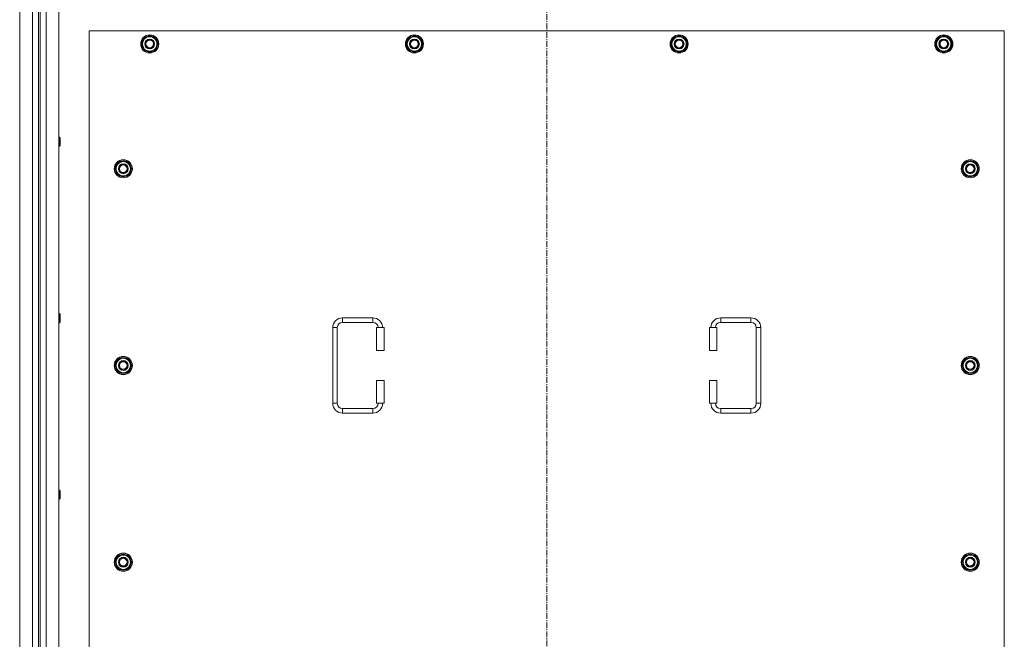
# Model space of a CAD drawing. Units: millimetres. Extents: x 0 to 24487, y -6 to 16800.
# Drawn here: x 3931 to 5233, y 3953 to 4772 of the extents above; entities that cross this region are included whole.
import ezdxf

# ---------------------------------------------------------------- set-up
doc = ezdxf.new("R2010")
doc.units = ezdxf.units.MM
doc.linetypes.add('K5LT_AXLED', pattern=[12, 7.5, -1.5, 1.5, -1.5])
doc.linetypes.add('K5LT_THIN', pattern=[0])
doc.layers.add('OSI', color=2, linetype='Continuous', true_color=0xffff00)
doc.layers.add('R', color=1, linetype='Continuous', true_color=0xff0000)

msp = doc.modelspace()

# ---------------------------------------------------------------- linework, layer by layer
at = {"layer": 'OSI', "color": 30, "linetype": 'K5LT_AXLED', "lineweight": 18, "true_color": 0xff8000}
msp.add_line((4627.8, 5403.5), (4627.8, 2658.5), dxfattribs=at)
at = {"layer": 'R', "color": 7, "linetype": 'K5LT_THIN', "lineweight": 18}
for p, q in [((3930.8, 2877.5), (3930.8, 5177.5)), ((3947.8, 2877.5), (3947.8, 5177.5)), ((3955.8, 5170.5), (3955.8, 2884.5)), ((3957.8, 5170.5), (3957.8, 2884.5)), ((3965.8, 5177.5), (3965.8, 2877.5)), ((3982.8, 5177.5), (3982.8, 2877.5)), ((4022.8, 4757.5), (4022.8, 3872.5)), ((5232.8, 4757.5), (4022.8, 4757.5)), ((5232.8, 3872.5), (5232.8, 4757.5)), ((4091.9, 4740), (4097.3, 4749.5)), ((4097.3, 4730.5), (4091.9, 4740)), ((4092.5, 4741.2), (4092.4, 4741.2)), ((4093.2, 4742.3), (4092.6, 4742.3)), ((4097.3, 4749.5), (4102.8, 4749.5)), ((4102.8, 4749.5), (4108.3, 4749.5)), ((4108.3, 4749.5), (4113.8, 4740)), ((4113.8, 4740), (4108.3, 4730.5)), ((4441.9, 4740), (4447.3, 4749.5)), ((4447.3, 4730.5), (4441.9, 4740)), ((4442.5, 4741.2), (4442.4, 4741.2)), ((4443.2, 4742.3), (4442.6, 4742.3)), ((4447.3, 4749.5), (4452.8, 4749.5)), ((4452.8, 4749.5), (4458.3, 4749.5)), ((4458.3, 4749.5), (4463.8, 4740)), ((4463.8, 4740), (4458.3, 4730.5)), ((4791.9, 4740), (4797.3, 4749.5)), ((4797.3, 4730.5), (4791.9, 4740)), ((4792.5, 4741.2), (4792.4, 4741.2)), ((4793.2, 4742.3), (4792.6, 4742.3)), ((4797.3, 4749.5), (4802.8, 4749.5)), ((4802.8, 4749.5), (4808.3, 4749.5)), ((4808.3, 4749.5), (4813.8, 4740)), ((4813.8, 4740), (4808.3, 4730.5)), ((5141.9, 4740), (5147.3, 4749.5)), ((5147.3, 4730.5), (5141.9, 4740)), ((5142.5, 4741.2), (5142.4, 4741.2)), ((5143.2, 4742.3), (5142.6, 4742.3)), ((5147.3, 4749.5), (5152.8, 4749.5)), ((5152.8, 4749.5), (5158.3, 4749.5)), ((5158.3, 4749.5), (5163.8, 4740)), ((5163.8, 4740), (5158.3, 4730.5)), ((4092.4, 4739), (4092.4, 4739)), ((4102.8, 4730.5), (4097.3, 4730.5)), ((4108.3, 4730.5), (4102.8, 4730.5)), ((4442.4, 4739), (4442.4, 4739)), ((4452.8, 4730.5), (4447.3, 4730.5)), ((4458.3, 4730.5), (4452.8, 4730.5)), ((4792.4, 4739), (4792.4, 4739)), ((4802.8, 4730.5), (4797.3, 4730.5)), ((4808.3, 4730.5), (4802.8, 4730.5)), ((5142.4, 4739), (5142.4, 4739)), ((5152.8, 4730.5), (5147.3, 4730.5)), ((5158.3, 4730.5), (5152.8, 4730.5)), ((3982.8, 4616.9), (3983.7, 4616.9)), ((3983.7, 4616.9), (3984.3, 4615.9)), ((3983.7, 4616.9), (3983.7, 4610.9)), ((3983.7, 4610.9), (3983.7, 4604.9)), ((3984.3, 4615.9), (3984.3, 4610.9)), ((3984.3, 4610.9), (3984.3, 4605.9)), ((3982.8, 4604.9), (3983.7, 4604.9)), ((3983.7, 4604.9), (3984.3, 4605.9)), ((4056.9, 4575), (4062.3, 4584.5)), ((4062.3, 4584.5), (4067.8, 4584.5)), ((4067.8, 4584.5), (4073.3, 4584.5)), ((4073.3, 4584.5), (4078.8, 4575)), ((5176.9, 4575), (5182.3, 4584.5)), ((5182.3, 4584.5), (5187.8, 4584.5)), ((5187.8, 4584.5), (5193.3, 4584.5)), ((5193.3, 4584.5), (5198.8, 4575)), ((4062.3, 4565.5), (4056.9, 4575)), ((4057.5, 4576.2), (4057.4, 4576.2)), ((4057.4, 4574), (4057.4, 4574)), ((4058.2, 4577.3), (4057.6, 4577.3)), ((4078.8, 4575), (4073.3, 4565.5)), ((5182.3, 4565.5), (5176.9, 4575)), ((5177.5, 4576.2), (5177.4, 4576.2)), ((5177.4, 4574), (5177.4, 4574)), ((5178.2, 4577.3), (5177.6, 4577.3)), ((5198.8, 4575), (5193.3, 4565.5)), ((4067.8, 4565.5), (4062.3, 4565.5)), ((4073.3, 4565.5), (4067.8, 4565.5)), ((5187.8, 4565.5), (5182.3, 4565.5)), ((5193.3, 4565.5), (5187.8, 4565.5)), ((3982.8, 4383.5), (3983.7, 4383.5)), ((3983.7, 4383.5), (3984.3, 4382.5)), ((3983.7, 4383.5), (3983.7, 4377.5)), ((3983.7, 4377.5), (3983.7, 4371.5)), ((3984.3, 4382.5), (3984.3, 4377.5)), ((3984.3, 4377.5), (3984.3, 4372.5)), ((4357.8, 4378), (4397.8, 4378)), ((4357.8, 4378), (4357.8, 4372)), ((4397.8, 4378), (4397.8, 4372)), ((4857.8, 4378), (4857.8, 4372)), ((4857.8, 4378), (4897.8, 4378)), ((4897.8, 4378), (4897.8, 4372)), ((3982.8, 4371.5), (3983.7, 4371.5)), ((3983.7, 4371.5), (3984.3, 4372.5)), ((4344.8, 4265), (4344.8, 4365)), ((4344.8, 4365), (4350.8, 4365)), ((4350.8, 4265), (4350.8, 4365)), ((4357.8, 4372), (4397.8, 4372)), ((4412.8, 4365), (4402.8, 4365)), ((4402.8, 4365), (4402.8, 4335)), ((4412.8, 4365), (4412.8, 4335)), ((4842.8, 4365), (4852.8, 4365)), ((4842.8, 4335), (4842.8, 4365)), ((4852.8, 4335), (4852.8, 4365)), ((4857.8, 4372), (4897.8, 4372)), ((4904.8, 4365), (4904.8, 4265)), ((4910.8, 4365), (4904.8, 4365)), ((4910.8, 4365), (4910.8, 4265)), ((4056.9, 4315), (4062.3, 4324.5)), ((4062.3, 4324.5), (4067.8, 4324.5)), ((4067.8, 4324.5), (4073.3, 4324.5)), ((4073.3, 4324.5), (4078.8, 4315)), ((4412.8, 4335), (4402.8, 4335)), ((4842.8, 4335), (4852.8, 4335)), ((5176.9, 4315), (5182.3, 4324.5)), ((5182.3, 4324.5), (5187.8, 4324.5)), ((5187.8, 4324.5), (5193.3, 4324.5)), ((5193.3, 4324.5), (5198.8, 4315)), ((4062.3, 4305.5), (4056.9, 4315)), ((4057.5, 4316.2), (4057.4, 4316.2)), ((4057.4, 4314), (4057.4, 4314)), ((4058.2, 4317.3), (4057.6, 4317.3)), ((4078.8, 4315), (4073.3, 4305.5)), ((5182.3, 4305.5), (5176.9, 4315)), ((5177.5, 4316.2), (5177.4, 4316.2)), ((5177.4, 4314), (5177.4, 4314)), ((5178.2, 4317.3), (5177.6, 4317.3)), ((5198.8, 4315), (5193.3, 4305.5)), ((4067.8, 4305.5), (4062.3, 4305.5)), ((4073.3, 4305.5), (4067.8, 4305.5)), ((5187.8, 4305.5), (5182.3, 4305.5)), ((5193.3, 4305.5), (5187.8, 4305.5)), ((4402.8, 4295), (4402.8, 4265)), ((4412.8, 4295), (4402.8, 4295)), ((4412.8, 4295), (4412.8, 4265)), ((4842.8, 4295), (4852.8, 4295)), ((4842.8, 4265), (4842.8, 4295)), ((4852.8, 4265), (4852.8, 4295)), ((4344.8, 4265), (4350.8, 4265)), ((4357.8, 4252), (4357.8, 4258)), ((4397.8, 4258), (4357.8, 4258)), ((4397.8, 4252), (4397.8, 4258)), ((4412.8, 4265), (4402.8, 4265)), ((4842.8, 4265), (4852.8, 4265)), ((4857.8, 4252), (4857.8, 4258)), ((4897.8, 4258), (4857.8, 4258)), ((4897.8, 4252), (4897.8, 4258)), ((4910.8, 4265), (4904.8, 4265)), ((4397.8, 4252), (4357.8, 4252)), ((4897.8, 4252), (4857.8, 4252)), ((3982.8, 4150.2), (3983.7, 4150.2)), ((3983.7, 4150.2), (3984.3, 4149.2)), ((3983.7, 4150.2), (3983.7, 4144.2)), ((3983.7, 4144.2), (3983.7, 4138.2)), ((3984.3, 4149.2), (3984.3, 4144.2)), ((3984.3, 4144.2), (3984.3, 4139.2)), ((3982.8, 4138.2), (3983.7, 4138.2)), ((3983.7, 4138.2), (3984.3, 4139.2)), ((4056.9, 4055), (4062.3, 4064.5)), ((4062.3, 4064.5), (4067.8, 4064.5)), ((4067.8, 4064.5), (4073.3, 4064.5)), ((4073.3, 4064.5), (4078.8, 4055)), ((5176.9, 4055), (5182.3, 4064.5)), ((5182.3, 4064.5), (5187.8, 4064.5)), ((5187.8, 4064.5), (5193.3, 4064.5)), ((5193.3, 4064.5), (5198.8, 4055)), ((4062.3, 4045.5), (4056.9, 4055)), ((4057.5, 4056.2), (4057.4, 4056.2)), ((4057.4, 4054), (4057.4, 4054)), ((4058.2, 4057.3), (4057.6, 4057.3)), ((4078.8, 4055), (4073.3, 4045.5)), ((5182.3, 4045.5), (5176.9, 4055)), ((5177.5, 4056.2), (5177.4, 4056.2)), ((5177.4, 4054), (5177.4, 4054)), ((5178.2, 4057.3), (5177.6, 4057.3)), ((5198.8, 4055), (5193.3, 4045.5)), ((4067.8, 4045.5), (4062.3, 4045.5)), ((4073.3, 4045.5), (4067.8, 4045.5)), ((5187.8, 4045.5), (5182.3, 4045.5)), ((5193.3, 4045.5), (5187.8, 4045.5))]:
    msp.add_line(p, q, dxfattribs=at)
for centre, radius in [((4102.8, 4740), 12), ((4102.8, 4740), 11.8), ((4102.8, 4740), 6.5), ((4102.8, 4740), 6), ((4102.8, 4740), 5), ((4452.8, 4740), 12), ((4452.8, 4740), 11.8), ((4452.8, 4740), 6.5), ((4452.8, 4740), 6), ((4452.8, 4740), 5), ((4802.8, 4740), 12), ((4802.8, 4740), 11.8), ((4802.8, 4740), 6.5), ((4802.8, 4740), 6), ((4802.8, 4740), 5), ((5152.8, 4740), 12), ((5152.8, 4740), 11.8), ((5152.8, 4740), 6.5), ((5152.8, 4740), 6), ((5152.8, 4740), 5), ((4067.8, 4575), 12), ((4067.8, 4575), 11.8), ((5187.8, 4575), 12), ((5187.8, 4575), 11.8), ((4067.8, 4575), 6.5), ((4067.8, 4575), 6), ((4067.8, 4575), 5), ((5187.8, 4575), 6.5), ((5187.8, 4575), 6), ((5187.8, 4575), 5), ((4067.8, 4315), 12), ((4067.8, 4315), 11.8), ((5187.8, 4315), 12), ((5187.8, 4315), 11.8), ((4067.8, 4315), 6.5), ((4067.8, 4315), 6), ((4067.8, 4315), 5), ((5187.8, 4315), 6.5), ((5187.8, 4315), 6), ((5187.8, 4315), 5), ((4067.8, 4055), 12), ((4067.8, 4055), 11.8), ((5187.8, 4055), 12), ((5187.8, 4055), 11.8), ((4067.8, 4055), 6.5), ((4067.8, 4055), 6), ((4067.8, 4055), 5), ((5187.8, 4055), 6.5), ((5187.8, 4055), 6), ((5187.8, 4055), 5)]:
    msp.add_circle(centre, radius, dxfattribs=at)
for centre, radius, start, end in [((4102.8, 4740), 10.5, 167.3589, 173.8105), ((4102.8, 4740), 10.5, 124.7912, 167.3589), ((4102.8, 4740), 9.5, 90, 270), ((4102.8, 4740), 10.5, 64.7912, 115.2088), ((4102.8, 4740), 9.5, 270, 90), ((4102.8, 4740), 10.5, 4.7912, 55.2088), ((4452.8, 4740), 10.5, 167.3589, 173.8105), ((4452.8, 4740), 10.5, 124.7912, 167.3589), ((4452.8, 4740), 9.5, 90, 270), ((4452.8, 4740), 10.5, 64.7912, 115.2088), ((4452.8, 4740), 9.5, 270, 90), ((4452.8, 4740), 10.5, 4.7912, 55.2088), ((4802.8, 4740), 10.5, 167.3589, 173.8105), ((4802.8, 4740), 10.5, 124.7912, 167.3589), ((4802.8, 4740), 9.5, 90, 270), ((4802.8, 4740), 10.5, 64.7912, 115.2088), ((4802.8, 4740), 9.5, 270, 90), ((4802.8, 4740), 10.5, 4.7912, 55.2088), ((5152.8, 4740), 10.5, 167.3589, 173.8105), ((5152.8, 4740), 10.5, 124.7912, 167.3589), ((5152.8, 4740), 9.5, 90, 270), ((5152.8, 4740), 10.5, 64.7912, 115.2088), ((5152.8, 4740), 9.5, 270, 90), ((5152.8, 4740), 10.5, 4.7912, 55.2088), ((4102.8, 4740), 10.5, 185.5324, 235.2088), ((4102.8, 4740), 10.5, 244.7912, 295.2088), ((4102.8, 4740), 10.5, 304.7912, 355.2088), ((4452.8, 4740), 10.5, 185.5324, 235.2088), ((4452.8, 4740), 10.5, 244.7912, 295.2088), ((4452.8, 4740), 10.5, 304.7912, 355.2088), ((4802.8, 4740), 10.5, 185.5324, 235.2088), ((4802.8, 4740), 10.5, 244.7912, 295.2088), ((4802.8, 4740), 10.5, 304.7912, 355.2088), ((5152.8, 4740), 10.5, 185.5324, 235.2088), ((5152.8, 4740), 10.5, 244.7912, 295.2088), ((5152.8, 4740), 10.5, 304.7912, 355.2088), ((4067.8, 4575), 10.5, 124.7912, 167.3589), ((4067.8, 4575), 9.5, 90, 270), ((4067.8, 4575), 10.5, 64.7912, 115.2088), ((4067.8, 4575), 9.5, 270, 90), ((4067.8, 4575), 10.5, 4.7912, 55.2088), ((5187.8, 4575), 10.5, 124.7912, 167.3589), ((5187.8, 4575), 9.5, 90, 270), ((5187.8, 4575), 10.5, 64.7912, 115.2088), ((5187.8, 4575), 9.5, 270, 90), ((5187.8, 4575), 10.5, 4.7912, 55.2088), ((4067.8, 4575), 10.5, 167.3589, 173.8105), ((4067.8, 4575), 10.5, 185.5324, 235.2088), ((4067.8, 4575), 10.5, 304.7912, 355.2088), ((5187.8, 4575), 10.5, 167.3589, 173.8105), ((5187.8, 4575), 10.5, 185.5324, 235.2088), ((5187.8, 4575), 10.5, 304.7912, 355.2088), ((4067.8, 4575), 10.5, 244.7912, 295.2088), ((5187.8, 4575), 10.5, 244.7912, 295.2088), ((4357.8, 4365), 13, 90, 180), ((4397.8, 4365), 13, 0, 90), ((4857.8, 4365), 13, 90, 180), ((4897.8, 4365), 13, 0, 90), ((4357.8, 4365), 7, 90, 180), ((4397.8, 4365), 7, 0, 90), ((4857.8, 4365), 7, 90, 180), ((4897.8, 4365), 7, 0, 90), ((4067.8, 4315), 10.5, 124.7912, 167.3589), ((4067.8, 4315), 9.5, 90, 270), ((4067.8, 4315), 10.5, 64.7912, 115.2088), ((4067.8, 4315), 9.5, 270, 90), ((4067.8, 4315), 10.5, 4.7912, 55.2088), ((5187.8, 4315), 10.5, 124.7912, 167.3589), ((5187.8, 4315), 9.5, 90, 270), ((5187.8, 4315), 10.5, 64.7912, 115.2088), ((5187.8, 4315), 9.5, 270, 90), ((5187.8, 4315), 10.5, 4.7912, 55.2088), ((4067.8, 4315), 10.5, 167.3589, 173.8105), ((4067.8, 4315), 10.5, 185.5324, 235.2088), ((4067.8, 4315), 10.5, 304.7912, 355.2088), ((5187.8, 4315), 10.5, 167.3589, 173.8105), ((5187.8, 4315), 10.5, 185.5324, 235.2088), ((5187.8, 4315), 10.5, 304.7912, 355.2088), ((4067.8, 4315), 10.5, 244.7912, 295.2088), ((5187.8, 4315), 10.5, 244.7912, 295.2088), ((4357.8, 4265), 13, 180, 270), ((4357.8, 4265), 7, 180, 270), ((4397.8, 4265), 7, 270, 0), ((4397.8, 4265), 13, 270, 0), ((4857.8, 4265), 13, 180, 270), ((4857.8, 4265), 7, 180, 270), ((4897.8, 4265), 7, 270, 0), ((4897.8, 4265), 13, 270, 0), ((4067.8, 4055), 10.5, 124.7912, 167.3589), ((4067.8, 4055), 9.5, 90, 270), ((4067.8, 4055), 10.5, 64.7912, 115.2088), ((4067.8, 4055), 9.5, 270, 90), ((4067.8, 4055), 10.5, 4.7912, 55.2088), ((5187.8, 4055), 10.5, 124.7912, 167.3589), ((5187.8, 4055), 9.5, 90, 270), ((5187.8, 4055), 10.5, 64.7912, 115.2088), ((5187.8, 4055), 9.5, 270, 90), ((5187.8, 4055), 10.5, 4.7912, 55.2088), ((4067.8, 4055), 10.5, 167.3589, 173.8105), ((4067.8, 4055), 10.5, 185.5324, 235.2088), ((4067.8, 4055), 10.5, 304.7912, 355.2088), ((5187.8, 4055), 10.5, 167.3589, 173.8105), ((5187.8, 4055), 10.5, 185.5324, 235.2088), ((5187.8, 4055), 10.5, 304.7912, 355.2088), ((4067.8, 4055), 10.5, 244.7912, 295.2088), ((5187.8, 4055), 10.5, 244.7912, 295.2088)]:
    msp.add_arc(centre, radius, start, end, dxfattribs=at)

doc.saveas('drawing.dxf')
